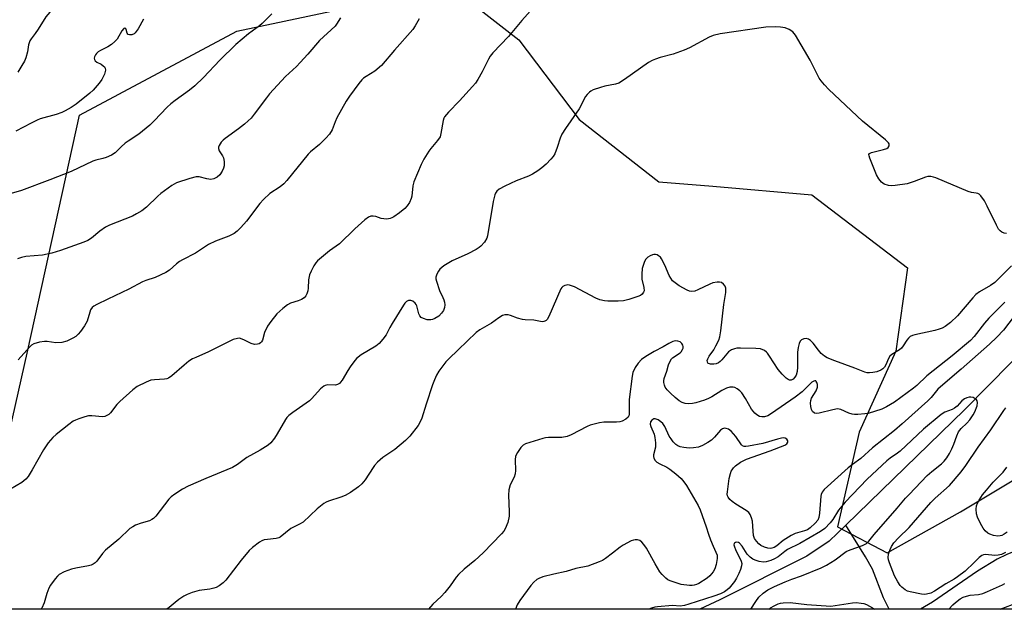
# Model space of a CAD drawing. Units: inches. Extents: x 1237770 to 1243770, y 569452 to 573453.
# Drawn here: x 1243186 to 1243512, y 569452 to 569647 of the extents above; entities that cross this region are included whole.
import ezdxf

# ---------------------------------------------------------------- set-up
doc = ezdxf.new("R2010")
doc.units = ezdxf.units.IN
doc.header["$MEASUREMENT"] = 0
for name, color, linetype in [('HYDRO-Single Line Stream', 4, 'Continuous'), ('NTRL-Trees', 3, 'Continuous'), ('Undefined', 1, 'Continuous')]:
    doc.layers.add(name, color=color, linetype=linetype)

msp = doc.modelspace()

# ---------------------------------------------------------------- linework, layer by layer
at = {"layer": 'HYDRO-Single Line Stream'}
for points in [[(1243583.89, 569604.6), (1243498.84, 569518.38), (1243459.5, 569480.32)], [(1243459.5, 569480.32), (1243454.04, 569475.04), (1243446.66, 569470.01), (1243417.83, 569455.56), (1243411.23, 569452.52)]]:
    msp.add_lwpolyline(points, dxfattribs=at)
for points in [[(1243473.89, 569452.51, 0), (1243472.05, 569456.25, 0), (1243468.32, 569465.75, 0), (1243466.07, 569469.81, 0), (1243459.5, 569480.32, 0)], [(1243588.06, 569476.94, 0), (1243578.18, 569476.22, 0), (1243572.71, 569475.96, 0), (1243563.49, 569475.83, 0), (1243559.19, 569475.35, 0), (1243557.85, 569474.99, 0), (1243554.89, 569473.81, 0), (1243546.86, 569470.06, 0), (1243543.93, 569469.02, 0), (1243542.63, 569468.76, 0), (1243541.3, 569468.69, 0), (1243538.27, 569469.01, 0), (1243534.9, 569469.78, 0), (1243526.22, 569472.19, 0), (1243523.16, 569472.78, 0), (1243521.81, 569472.89, 0), (1243519, 569472.65, 0), (1243516, 569471.87, 0), (1243512.86, 569470.63, 0), (1243509.62, 569469.02, 0), (1243503.06, 569465.06, 0), (1243488.26, 569454.86, 0), (1243484.24, 569452.51, 0)]]:
    msp.add_polyline3d(points, dxfattribs=at)
at = {"layer": 'NTRL-Trees'}
for points in [[(1243174.58, 569475.46), (1243188.84, 569538.18), (1243205.94, 569615.87), (1243257.97, 569643.66), (1243328.53, 569658.63), (1243351.34, 569640.81), (1243371.3, 569614.44), (1243397.67, 569593.77), (1243415.49, 569592.35), (1243448.28, 569589.5), (1243479.99, 569565.36), (1243476.06, 569537.88), (1243463.96, 569511.09), (1243456.83, 569479.73), (1243473.22, 569471.18), (1243497.45, 569484.72), (1243533.09, 569506.11)], [(1243769.76, 569452.48), (1243175.7, 569452.54)]]:
    msp.add_lwpolyline(points, dxfattribs=at)
at = {"layer": 'Undefined'}
for points, elevation in [([(1243206.51, 569655.14), (1243201.43, 569653.92), (1243200.44, 569653.56), (1243199.45, 569653.06), (1243198.53, 569652.46), (1243197.88, 569651.89), (1243196.09, 569649.98), (1243194.77, 569648.43), (1243192.27, 569644.25), (1243191.27, 569642.82), (1243189.92, 569641.09), (1243189.52, 569640.41), (1243189.06, 569639.14), (1243188.69, 569636.82), (1243188.18, 569634.88), (1243187.72, 569633.75), (1243186.86, 569632.27), (1243185.49, 569630.12)], 572), ([(1243269.54, 569649.35), (1243266.42, 569646.15), (1243265.53, 569645.39), (1243261.91, 569642.73), (1243257.71, 569639.19), (1243252.34, 569634.04), (1243246.93, 569628.29), (1243244.13, 569625.61), (1243242.37, 569624.14), (1243237.56, 569620.7), (1243236.19, 569619.62), (1243234.92, 569618.46), (1243230.64, 569613.98), (1243229.19, 569612.61), (1243225.56, 569609.57), (1243222.06, 569607.28), (1243221.11, 569606.58), (1243219.79, 569605.41), (1243217.73, 569603.38), (1243216.56, 569602.66), (1243214.77, 569601.91), (1243213.71, 569601.57), (1243211.4, 569601.01), (1243210.41, 569600.65), (1243203.19, 569597.28), (1243196.14, 569594.43), (1243186.71, 569590.92), (1243181.07, 569589.28)], 568), ([(1243357, 569652.36), (1243352.35, 569647.2), (1243347.89, 569641.93), (1243342.71, 569636.45), (1243341.85, 569635.38), (1243341.24, 569634.44), (1243339.16, 569630.2), (1243337.74, 569627.66), (1243336.97, 569626.44), (1243336.03, 569625.31), (1243331.69, 569620.66), (1243328.01, 569616.89), (1243326.78, 569615.37), (1243326.52, 569614.89), (1243326.25, 569614.1), (1243325.57, 569609.81), (1243325.26, 569608.7), (1243324.46, 569607.5), (1243322.2, 569604.9), (1243321.52, 569604.01), (1243319.92, 569601.32), (1243319, 569599.54), (1243316.6, 569593.85), (1243316.3, 569592.49), (1243315.87, 569589.11), (1243315.69, 569588.26), (1243315.15, 569587.02), (1243314.43, 569585.88), (1243313.65, 569585.06), (1243311.82, 569583.56), (1243310.01, 569582.27), (1243309.29, 569581.87), (1243308.78, 569581.69), (1243307.7, 569581.52), (1243306.6, 569581.54), (1243305.81, 569581.71), (1243303.99, 569582.34), (1243303.15, 569582.47), (1243302.33, 569582.44), (1243301.57, 569582.13), (1243300.42, 569581.24), (1243297.08, 569578.24), (1243291.94, 569573.37), (1243288.73, 569571.02), (1243284.73, 569567.66), (1243284.15, 569567.04), (1243283.53, 569566.09), (1243282.6, 569564.32), (1243282.04, 569563.02), (1243281.74, 569561.46), (1243281.63, 569558.67), (1243281.53, 569557.83), (1243281.21, 569556.79), (1243280.84, 569556.08), (1243280.32, 569555.5), (1243279.36, 569554.94), (1243278.3, 569554.5), (1243275.8, 569553.67), (1243274.77, 569553.17), (1243273.2, 569551.95), (1243271.29, 569550.21), (1243269.22, 569547.69), (1243268.12, 569546.08), (1243267.17, 569543.97), (1243266.45, 569541.43), (1243266.18, 569540.94), (1243265.82, 569540.55), (1243265.37, 569540.28), (1243264.87, 569540.13), (1243263.81, 569540.06), (1243262.79, 569540.35), (1243260.58, 569541.5), (1243259.27, 569542.01), (1243258.73, 569542.1), (1243258.18, 569542.06), (1243256.79, 569541.64), (1243248.64, 569537.56), (1243244.39, 569535.78), (1243243.36, 569535.28), (1243242.15, 569534.47), (1243240.54, 569533.22), (1243236.55, 569529.71), (1243235.39, 569528.87), (1243234.87, 569528.66), (1243234.02, 569528.52), (1243230.74, 569528.37), (1243229.6, 569528.21), (1243227.96, 569527.58), (1243225.03, 569526.11), (1243223.64, 569525.07), (1243219.28, 569521.22), (1243218.3, 569520.17), (1243216.24, 569517.47), (1243215.66, 569516.93), (1243215.03, 569516.51), (1243214.33, 569516.24), (1243213.52, 569516.16), (1243210.05, 569516.5), (1243208.9, 569516.46), (1243207.76, 569516.16), (1243205.77, 569515.5), (1243204.66, 569515.07), (1243203.87, 569514.66), (1243202.42, 569513.62), (1243198.21, 569510.29), (1243197.16, 569509.26), (1243195.6, 569507.48), (1243194.06, 569505.24), (1243190.33, 569498.59), (1243188.92, 569496.37), (1243188.21, 569495.47), (1243186.9, 569494.45), (1243183.12, 569492.15)], 562), ([(1243227.16, 569647.59), (1243225.38, 569644.39), (1243224.42, 569643.07), (1243224.03, 569642.75), (1243223.28, 569642.48), (1243222.5, 569642.44), (1243222.06, 569642.55), (1243221.89, 569642.66), (1243221.68, 569643.02), (1243221.41, 569644.15), (1243221.24, 569644.46), (1243220.91, 569644.6), (1243220.62, 569644.48), (1243220, 569643.78), (1243218.37, 569641.04), (1243217.6, 569640.19), (1243216.52, 569639.26), (1243215.35, 569638.42), (1243212.93, 569637.22), (1243212.16, 569636.77), (1243211.59, 569636.26), (1243211.27, 569635.86), (1243210.94, 569635.2), (1243210.84, 569634.74), (1243210.88, 569634.27), (1243211.08, 569633.84), (1243211.64, 569633.36), (1243213.13, 569632.68), (1243213.81, 569632.23), (1243214.19, 569631.86), (1243214.46, 569631.44), (1243214.56, 569630.74), (1243214.2, 569629.43), (1243213.37, 569627.61), (1243212.51, 569626.47), (1243210.43, 569624.09), (1243209.37, 569623.11), (1243204.82, 569619.51), (1243203.16, 569618.4), (1243201.19, 569617.25), (1243200.15, 569616.78), (1243198.22, 569616.12), (1243192.95, 569614.62), (1243191.89, 569614.24), (1243189.9, 569613.25), (1243184.88, 569610.54)], 570), ([(1243292.35, 569648.01), (1243291.01, 569645.93), (1243290.51, 569645.32), (1243285.38, 569640.55), (1243281.53, 569636.03), (1243278.96, 569633.24), (1243277.74, 569632), (1243274.15, 569628.65), (1243268.85, 569622.97), (1243267.79, 569621.65), (1243263.79, 569616.17), (1243262.73, 569614.89), (1243261.8, 569613.99), (1243260.52, 569612.91), (1243258.52, 569611.36), (1243254.1, 569608.15), (1243253.44, 569607.6), (1243252.86, 569606.99), (1243252.14, 569605.82), (1243251.96, 569605.33), (1243251.9, 569604.85), (1243252.16, 569604.03), (1243253.22, 569602.45), (1243253.6, 569601.72), (1243253.83, 569600.6), (1243253.83, 569599.15), (1243253.64, 569598.32), (1243253.13, 569597.31), (1243252.33, 569596.11), (1243251.55, 569595.33), (1243250.39, 569594.77), (1243249.38, 569594.64), (1243248.06, 569594.79), (1243245.58, 569595.44), (1243244.5, 569595.44), (1243242.5, 569594.98), (1243238, 569593.44), (1243236.47, 569592.59), (1243232.9, 569590.02), (1243231.83, 569589.05), (1243228.15, 569585.41), (1243226.61, 569584.25), (1243224.82, 569583.19), (1243223.51, 569582.52), (1243215.89, 569579.44), (1243214.57, 569578.83), (1243212.73, 569577.54), (1243209.95, 569575.19), (1243208.75, 569574.48), (1243207.38, 569573.92), (1243199.64, 569571.14), (1243196.83, 569570.27), (1243193.66, 569569.61), (1243188.18, 569569.08), (1243186.77, 569568.79), (1243185.42, 569568.32)], 566), ([(1243318.35, 569647.71), (1243317.07, 569645.38), (1243316.23, 569644.17), (1243310.21, 569637.34), (1243305.85, 569632.24), (1243303.64, 569630.45), (1243300.77, 569628.69), (1243299.92, 569628.06), (1243299.33, 569627.5), (1243298.41, 569626.38), (1243295.29, 569622.18), (1243294.17, 569620.46), (1243291.15, 569614.98), (1243290.52, 569613.64), (1243289.59, 569610.99), (1243288.65, 569609.59), (1243287.5, 569608.29), (1243285.42, 569606.21), (1243282.42, 569603.73), (1243281.6, 569602.93), (1243274.51, 569594.21), (1243273.53, 569593.11), (1243272.32, 569592.15), (1243268.91, 569590.02), (1243266.79, 569587.99), (1243265.64, 569586.67), (1243261.21, 569580.85), (1243259.3, 569578.69), (1243258.08, 569577.46), (1243257.14, 569576.79), (1243255.33, 569575.82), (1243251, 569574.16), (1243248.6, 569573.05), (1243244.33, 569570.23), (1243240.03, 569568.08), (1243239.05, 569567.51), (1243238.01, 569566.7), (1243235.73, 569564.63), (1243234.51, 569563.84), (1243230.98, 569562.24), (1243227.89, 569561.2), (1243226.79, 569560.74), (1243222.24, 569558.36), (1243215.37, 569554.98), (1243211.73, 569553.3), (1243210.74, 569552.76), (1243210.11, 569552.23), (1243209.64, 569551.51), (1243209.35, 569550.75), (1243208.49, 569547.78), (1243207.65, 569546.26), (1243206.28, 569544.32), (1243205.55, 569543.46), (1243204.69, 569542.7), (1243203.75, 569542.11), (1243201.75, 569541.12), (1243200.12, 569540.74), (1243198.15, 569540.64), (1243195.25, 569540.99), (1243194.38, 569541.02), (1243192.7, 569540.77), (1243190.8, 569540.24), (1243190.08, 569539.84), (1243189.47, 569539.28), (1243185.7, 569534.95)], 564), ([(1243512.75, 569576.74), (1243511.92, 569576.87), (1243511.19, 569577.16), (1243510.59, 569577.61), (1243510.08, 569578.18), (1243509.35, 569579.44), (1243506.34, 569585.81), (1243505.43, 569587.57), (1243504.23, 569589.14), (1243503.64, 569589.7), (1243503.19, 569589.97), (1243502.68, 569590.11), (1243501.16, 569590.34), (1243500.04, 569590.68), (1243489.34, 569595.11), (1243488.51, 569595.4), (1243487.69, 569595.57), (1243486.64, 569595.55), (1243485.86, 569595.39), (1243482.13, 569593.93), (1243479.85, 569593.18), (1243475.84, 569592.56), (1243474.76, 569592.5), (1243473.64, 569592.62), (1243472.27, 569593.1), (1243471.33, 569593.7), (1243470.43, 569594.78), (1243469.64, 569596.19), (1243467.44, 569601.68), (1243467.22, 569602.45), (1243467.19, 569602.9), (1243467.37, 569603.24), (1243467.99, 569603.56), (1243472.02, 569604.47), (1243473.08, 569604.85), (1243473.49, 569605.14), (1243473.85, 569605.73), (1243473.85, 569606.34), (1243473.66, 569606.76), (1243472.66, 569607.76), (1243465, 569613.88), (1243453.92, 569624.39), (1243452.47, 569625.87), (1243451.38, 569627.19), (1243450.73, 569628.13), (1243447.7, 569634.09), (1243442.9, 569642.32), (1243442.02, 569643.46), (1243440.8, 569644.21), (1243439.44, 569644.73), (1243437.97, 569644.99), (1243436.22, 569645.07), (1243433.08, 569644.98), (1243417.93, 569642.79), (1243415.67, 569642.2), (1243414.3, 569641.71), (1243407.78, 569638.16), (1243405.99, 569637.34), (1243402.36, 569636.04), (1243398.13, 569634.92), (1243396.5, 569634.41), (1243395.45, 569633.99), (1243394.22, 569633.23), (1243386.33, 569627.71), (1243384.37, 569626.49), (1243383.31, 569626.12), (1243379.75, 569625.44), (1243378.37, 569625.05), (1243375.94, 569624.2), (1243375.2, 569623.81), (1243374.75, 569623.47), (1243373.96, 569622.66), (1243373.44, 569621.99), (1243371.28, 569618.01), (1243366.74, 569611.46), (1243365.55, 569609.62), (1243364.97, 569608.31), (1243364.01, 569605.2), (1243363.24, 569603.11), (1243362.7, 569602.15), (1243361.96, 569601.28), (1243360.32, 569599.64), (1243358.99, 569598.48), (1243357.59, 569597.43), (1243355.89, 569596.32), (1243354.57, 569595.67), (1243350.4, 569594.11), (1243346.67, 569592.36), (1243344.86, 569591.4), (1243344.07, 569590.69), (1243343.63, 569590.06), (1243343.41, 569589.54), (1243342.84, 569587.28), (1243341.01, 569575.97), (1243340.71, 569575.16), (1243339.92, 569573.92), (1243338.77, 569572.58), (1243338.19, 569572.11), (1243337.22, 569571.5), (1243334.43, 569569.99), (1243329.32, 569567.66), (1243326.52, 569566.06), (1243325.82, 569565.54), (1243325.21, 569564.95), (1243324.73, 569564.28), (1243324.2, 569563.34), (1243323.88, 569562.35), (1243323.89, 569561.8), (1243324.05, 569560.96), (1243325.06, 569557.85), (1243326.18, 569555.61), (1243326.5, 569554.82), (1243326.74, 569553.99), (1243326.86, 569553.16), (1243326.76, 569552.32), (1243326.38, 569551.23), (1243325.78, 569550.35), (1243324.84, 569549.39), (1243323.57, 569548.64), (1243322.75, 569548.33), (1243322.18, 569548.22), (1243321.03, 569548.19), (1243319.73, 569548.59), (1243319.04, 569548.97), (1243318.53, 569549.51), (1243318.23, 569550.23), (1243317.54, 569552.81), (1243317.32, 569553.24), (1243317, 569553.66), (1243316.2, 569554.33), (1243315.54, 569554.64), (1243314.84, 569554.62), (1243314.16, 569554.27), (1243313.59, 569553.72), (1243313.12, 569553.04), (1243309.36, 569546.95), (1243308.64, 569545.71), (1243307.38, 569543.2), (1243306.36, 569541.84), (1243305.07, 569540.34), (1243303.99, 569539.47), (1243299.12, 569536.57), (1243297.62, 569535.37), (1243296.69, 569534.31), (1243295.48, 569532.64), (1243294.69, 569531.42), (1243292.83, 569528.19), (1243292.33, 569527.53), (1243291.95, 569527.19), (1243291.31, 569526.84), (1243290.61, 569526.64), (1243288.03, 569526.67), (1243287.23, 569526.52), (1243286.75, 569526.29), (1243285.71, 569525.4), (1243282.87, 569522.19), (1243282.05, 569521.4), (1243276.58, 569517.59), (1243275.19, 569516.54), (1243274.59, 569515.92), (1243274.09, 569515.19), (1243271.39, 569510.52), (1243270.46, 569509.08), (1243269.28, 569507.54), (1243268.42, 569506.8), (1243265.73, 569505.07), (1243261.34, 569502.66), (1243258.22, 569500.36), (1243256.55, 569499.31), (1243247.7, 569495.75), (1243241.88, 569493.14), (1243240.08, 569492.23), (1243237.46, 569490.52), (1243236.31, 569489.7), (1243235.47, 569488.92), (1243231.17, 569483.32), (1243230.39, 569482.47), (1243229.93, 569482.14), (1243229.15, 569481.78), (1243226.39, 569480.96), (1243224.53, 569480.28), (1243223.55, 569479.78), (1243222.65, 569479.17), (1243218.94, 569475.65), (1243214.54, 569472.01), (1243213.61, 569470.97), (1243211.7, 569468.38), (1243211.12, 569467.83), (1243210.49, 569467.4), (1243209.77, 569467.07), (1243208.92, 569466.84), (1243204.78, 569466.12), (1243203.32, 569465.79), (1243200.84, 569464.82), (1243199.27, 569464.02), (1243198.63, 569463.47), (1243197.9, 569462.59), (1243196.38, 569460.46), (1243195.79, 569459.48), (1243195.11, 569457.68), (1243194.28, 569454.67), (1243193.47, 569452.89), (1243193.22, 569452.54)], 560), ([(1243514.32, 569566.04), (1243508.89, 569560.58), (1243507.36, 569559.51), (1243503.73, 569557.43), (1243502.59, 569556.58), (1243501.58, 569555.52), (1243496.46, 569549.52), (1243494.13, 569547.26), (1243492.41, 569545.97), (1243491.44, 569545.48), (1243490.41, 569545.08), (1243488.98, 569544.7), (1243482.42, 569543.27), (1243481.6, 569543.02), (1243480.86, 569542.66), (1243480.22, 569542.14), (1243479.67, 569541.52), (1243478.54, 569539.62), (1243477.91, 569538.81), (1243477.24, 569538.27), (1243474.74, 569536.73), (1243474.12, 569536.16), (1243473.7, 569535.43), (1243472.82, 569533.26), (1243472.34, 569532.55), (1243471.75, 569532.01), (1243471.07, 569531.55), (1243469.83, 569531.02), (1243468.47, 569530.76), (1243467.37, 569530.65), (1243466.56, 569530.68), (1243465.79, 569530.84), (1243462.56, 569532.18), (1243455.93, 569534.62), (1243453.38, 569535.68), (1243452.43, 569536.2), (1243451.4, 569537.06), (1243450.45, 569538.16), (1243448.67, 569540.46), (1243447.87, 569541.31), (1243447.19, 569541.8), (1243446.41, 569541.99), (1243445.6, 569541.91), (1243444.87, 569541.61), (1243444.46, 569541.17), (1243444.12, 569540.42), (1243443.75, 569538.99), (1243443.52, 569537.53), (1243443.55, 569532.53), (1243443.42, 569531.07), (1243443.08, 569529.93), (1243442.67, 569529.19), (1243442.09, 569528.6), (1243441.43, 569528.24), (1243440.88, 569528.22), (1243440.41, 569528.42), (1243439.74, 569528.94), (1243438.45, 569530.19), (1243437.1, 569531.76), (1243434.31, 569536.21), (1243433.65, 569537.14), (1243433.27, 569537.55), (1243432.57, 569538.04), (1243431.25, 569538.58), (1243429.78, 569538.73), (1243424.7, 569538.81), (1243423.52, 569538.78), (1243422.67, 569538.64), (1243421.65, 569538.23), (1243420.74, 569537.61), (1243418.54, 569534.94), (1243417.99, 569534.4), (1243417.37, 569533.96), (1243416.68, 569533.65), (1243415.88, 569533.51), (1243414.77, 569533.55), (1243414.08, 569533.77), (1243413.92, 569533.9), (1243413.73, 569534.29), (1243413.7, 569534.77), (1243413.82, 569535.26), (1243414.32, 569536.19), (1243415.81, 569538.31), (1243416.56, 569539.58), (1243417.48, 569541.42), (1243417.83, 569542.52), (1243418.12, 569544.53), (1243419.11, 569553.3), (1243419.79, 569557.28), (1243419.8, 569558.61), (1243419.56, 569559.34), (1243419.07, 569560), (1243418.44, 569560.5), (1243417.71, 569560.69), (1243416.92, 569560.66), (1243415.57, 569560.39), (1243414.51, 569560), (1243410.6, 569558.08), (1243409.54, 569557.66), (1243408.31, 569557.55), (1243407.8, 569557.65), (1243407.02, 569557.95), (1243404.35, 569559.43), (1243403.01, 569560.39), (1243402.23, 569561.11), (1243401.59, 569561.92), (1243401.08, 569562.82), (1243399.62, 569566.26), (1243398.54, 569568.39), (1243398.19, 569568.86), (1243397.58, 569569.39), (1243397.11, 569569.65), (1243396.59, 569569.8), (1243396.05, 569569.81), (1243395.52, 569569.7), (1243394.77, 569569.37), (1243394.06, 569568.94), (1243393.29, 569568.17), (1243392.76, 569567.16), (1243392.12, 569565.22), (1243391.99, 569563.3), (1243392.07, 569561.68), (1243392.72, 569558.84), (1243392.75, 569557.74), (1243392.59, 569557.3), (1243392.18, 569556.72), (1243391.54, 569556.26), (1243390.75, 569555.91), (1243387.7, 569554.87), (1243385.93, 569554.52), (1243384.23, 569554.38), (1243382.24, 569554.33), (1243380.81, 569554.37), (1243379.72, 569554.51), (1243378.11, 569554.86), (1243376.76, 569555.39), (1243369.79, 569559.14), (1243368.14, 569559.65), (1243367.59, 569559.72), (1243367.07, 569559.69), (1243366.59, 569559.55), (1243365.91, 569559.2), (1243365.53, 569558.89), (1243365.22, 569558.47), (1243361.23, 569549.34), (1243360.65, 569548.33), (1243360.32, 569547.97), (1243359.96, 569547.73), (1243359.57, 569547.59), (1243359.08, 569547.56), (1243356.3, 569548.1), (1243353.38, 569548.17), (1243352.52, 569548.26), (1243350.84, 569548.71), (1243348.55, 569549.64), (1243347.78, 569549.86), (1243346.66, 569549.87), (1243345.88, 569549.6), (1243344.69, 569548.84), (1243342.27, 569547.08), (1243338.41, 569544.84), (1243337.23, 569544.03), (1243331.27, 569538.24), (1243328.14, 569535.34), (1243327.16, 569534.28), (1243324.85, 569531.18), (1243324.13, 569529.92), (1243323.39, 569528.35), (1243322.78, 569526.7), (1243320.67, 569520.26), (1243319.27, 569515.66), (1243318.71, 569514.44), (1243318.01, 569513.3), (1243315.21, 569509.78), (1243313.81, 569508.3), (1243310.3, 569505.33), (1243306.3, 569502.72), (1243304.59, 569501.12), (1243303.59, 569500.04), (1243303.07, 569499.35), (1243300.45, 569495.24), (1243299.35, 569493.97), (1243298.32, 569493.01), (1243295.62, 569491.15), (1243293.82, 569490.12), (1243292.44, 569489.56), (1243288.32, 569488.18), (1243287.53, 569487.85), (1243286.81, 569487.44), (1243284.64, 569485.73), (1243279.92, 569481.3), (1243278.8, 569480.58), (1243275.89, 569479.14), (1243272.39, 569476.34), (1243271.9, 569476.12), (1243271.08, 569475.93), (1243268.21, 569475.61), (1243267.07, 569475.41), (1243266.27, 569475.15), (1243265.52, 569474.73), (1243263.2, 569472.94), (1243262.13, 569471.96), (1243259.45, 569468.71), (1243254.34, 569462.08), (1243253.52, 569461.27), (1243252.16, 569460.26), (1243251.2, 569459.69), (1243250.43, 569459.41), (1243249.07, 569459.15), (1243245.51, 569458.68), (1243243.22, 569458.02), (1243241.55, 569457.41), (1243240.52, 569456.85), (1243238.81, 569455.67), (1243237.62, 569454.78), (1243235.63, 569453.1), (1243234.92, 569452.63), (1243234.72, 569452.53)], 558), ([(1243512.16, 569554.01), (1243506.9, 569548.78), (1243505.4, 569547.06), (1243502.03, 569542.71), (1243500.8, 569541.38), (1243494.71, 569536.25), (1243486.38, 569529.63), (1243483.02, 569526.49), (1243481.91, 569525.55), (1243475.61, 569520.96), (1243472.95, 569519.37), (1243471.41, 569518.65), (1243466.95, 569517.25), (1243465.83, 569517.06), (1243463.56, 569516.87), (1243462.44, 569516.85), (1243461.62, 569516.97), (1243460.58, 569517.35), (1243457.91, 569518.52), (1243456.81, 569518.73), (1243455.22, 569518.48), (1243450.75, 569517.28), (1243449.93, 569517.19), (1243449.17, 569517.38), (1243448.55, 569517.85), (1243448.19, 569518.52), (1243447.91, 569519.57), (1243447.8, 569520.65), (1243447.93, 569521.49), (1243448.21, 569522.3), (1243449.71, 569524.73), (1243450.13, 569525.98), (1243450.14, 569526.76), (1243449.95, 569527.48), (1243449.73, 569527.85), (1243449.59, 569527.97), (1243449.29, 569528.05), (1243448.92, 569527.96), (1243448.31, 569527.56), (1243445.06, 569524.38), (1243442.77, 569522.63), (1243434.97, 569517.17), (1243433.7, 569516.48), (1243432.6, 569516.17), (1243431.76, 569516.11), (1243430.99, 569516.28), (1243430.03, 569516.78), (1243429.39, 569517.28), (1243428.34, 569518.64), (1243426.33, 569522.21), (1243425.09, 569524.06), (1243424.47, 569524.69), (1243423.56, 569525.43), (1243422.81, 569525.83), (1243422.27, 569525.97), (1243421.16, 569525.98), (1243420.09, 569525.64), (1243418.55, 569524.8), (1243415.18, 569522.71), (1243414.11, 569522.19), (1243412.73, 569521.67), (1243409.9, 569520.76), (1243408.75, 569520.49), (1243407.42, 569520.42), (1243406.36, 569520.54), (1243405.34, 569520.89), (1243404.37, 569521.42), (1243403.02, 569522.5), (1243401.5, 569523.93), (1243400.45, 569525.01), (1243399.78, 569525.89), (1243399.48, 569526.55), (1243399.29, 569527.52), (1243399.3, 569528.05), (1243399.45, 569528.84), (1243400.33, 569531.17), (1243400.82, 569533.3), (1243401.4, 569534.57), (1243401.84, 569535.26), (1243402.2, 569535.67), (1243404.68, 569537.25), (1243405.07, 569537.65), (1243405.52, 569538.36), (1243405.7, 569538.87), (1243405.75, 569539.37), (1243405.62, 569539.81), (1243405.22, 569540.41), (1243404.66, 569540.91), (1243403.96, 569541.18), (1243403.18, 569541.21), (1243402.34, 569540.99), (1243401.01, 569540.37), (1243399.07, 569539.26), (1243396.08, 569537.71), (1243393.32, 569536.12), (1243391.92, 569535.11), (1243390.77, 569533.82), (1243389.79, 569532.39), (1243389.06, 569530.82), (1243388.78, 569529.56), (1243387.86, 569521.84), (1243387.81, 569520.67), (1243387.89, 569518.01), (1243387.85, 569516.96), (1243387.74, 569516.48), (1243387.51, 569516.05), (1243386.73, 569515.34), (1243385.53, 569514.65), (1243384.74, 569514.41), (1243383.62, 569514.33), (1243379.43, 569514.33), (1243378.03, 569514.12), (1243375.78, 569513.6), (1243374.96, 569513.34), (1243373.92, 569512.9), (1243368.6, 569510.17), (1243367.33, 569509.64), (1243365.53, 569509.3), (1243361.18, 569509.23), (1243360.11, 569509.13), (1243359.27, 569508.97), (1243353.55, 569507.16), (1243352.79, 569506.75), (1243352.01, 569505.96), (1243350.85, 569504.32), (1243350.24, 569503.06), (1243350.11, 569501.93), (1243350.25, 569498.4), (1243350.12, 569497.26), (1243349.78, 569496.18), (1243348.51, 569493.6), (1243348.06, 569491.97), (1243347.89, 569490.26), (1243348.11, 569484.7), (1243348.08, 569483.24), (1243347.71, 569481.23), (1243347.41, 569480.4), (1243346.9, 569479.33), (1243346.31, 569478.3), (1243345.59, 569477.39), (1243339.51, 569471.1), (1243336.74, 569468.62), (1243333.24, 569465.72), (1243331.32, 569463.95), (1243330.6, 569463.07), (1243328.63, 569460.25), (1243326.82, 569458.02), (1243325.64, 569456.76), (1243322.86, 569454.22), (1243321.48, 569452.52)], 556), ([(1243428.05, 569452.51), (1243429.74, 569455.06), (1243430.79, 569456.45), (1243432.2, 569457.81), (1243433.76, 569458.93), (1243435.89, 569460.07), (1243439.42, 569461.55), (1243441.62, 569462.42), (1243444.82, 569463.52), (1243451.37, 569466.14), (1243453.14, 569467.05), (1243456.04, 569468.85), (1243459.6, 569471.55), (1243460.93, 569472.14), (1243465.1, 569473.61), (1243466.36, 569474.28), (1243467.17, 569475.05), (1243468.94, 569477.23), (1243476.57, 569485.89), (1243479.32, 569489.25), (1243480.44, 569490.49), (1243486.46, 569496.71), (1243488.01, 569498.08), (1243491.2, 569500.58), (1243492.05, 569501.45), (1243492.93, 569502.57), (1243493.87, 569504.01), (1243494.63, 569505.5), (1243495.29, 569507.04), (1243496.22, 569509.85), (1243496.86, 569511.13), (1243497.74, 569512.27), (1243499.57, 569514.01), (1243500.52, 569515.12), (1243501.72, 569516.77), (1243502.25, 569517.81), (1243502.98, 569519.75), (1243503.13, 569520.86), (1243503.02, 569521.37), (1243502.76, 569521.79), (1243502.36, 569522.11), (1243501.65, 569522.47), (1243500.87, 569522.65), (1243500.35, 569522.6), (1243499.56, 569522.37), (1243498.81, 569522.03), (1243497.91, 569521.37), (1243496.35, 569519.66), (1243495.51, 569518.94), (1243494.77, 569518.55), (1243492.3, 569517.65), (1243491.03, 569516.92), (1243485.21, 569512.01), (1243477.56, 569504.74), (1243476.63, 569504.05), (1243474.19, 569502.5), (1243473.06, 569501.6), (1243466.6, 569495.56), (1243459.31, 569487.9), (1243457.12, 569485.24), (1243455.21, 569482.2), (1243454.35, 569481.02), (1243452.58, 569479.19), (1243451.19, 569478.2), (1243444.31, 569474.26), (1243440.26, 569472.22), (1243439.32, 569471.59), (1243437.11, 569469.87), (1243435.96, 569469.12), (1243434.73, 569468.56), (1243433.15, 569468.16), (1243432.34, 569468.11), (1243430.91, 569468.31), (1243429.53, 569468.68), (1243428.77, 569469.04), (1243427.91, 569469.72), (1243426.94, 569470.73), (1243425.25, 569473.36), (1243424.39, 569474.35), (1243423.99, 569474.59), (1243423.52, 569474.66), (1243423.05, 569474.59), (1243422.67, 569474.39), (1243422.55, 569474.24), (1243422.49, 569473.84), (1243422.66, 569473.1), (1243422.98, 569472.29), (1243424.89, 569468.37), (1243425.08, 569467.6), (1243425.02, 569466.81), (1243424.67, 569465.69), (1243424.1, 569464.3), (1243423.31, 569462.72), (1243422.7, 569461.72), (1243420.94, 569459.47), (1243420.31, 569458.89), (1243419.35, 569458.24), (1243418.07, 569457.63), (1243415.85, 569456.84), (1243407.56, 569454.12), (1243406.15, 569453.72), (1243404.75, 569453.54), (1243402.18, 569453.71), (1243397.16, 569453.34), (1243396.33, 569453.23), (1243395.2, 569452.9), (1243394.3, 569452.52)], 552), ([(1243512.89, 569477.96), (1243511.93, 569477.3), (1243511.15, 569476.91), (1243510.62, 569476.74), (1243509.86, 569476.68), (1243508.4, 569476.9), (1243507.14, 569477.29), (1243506.49, 569477.65), (1243505.67, 569478.39), (1243504.98, 569479.28), (1243504.11, 569480.84), (1243503.08, 569482.97), (1243502.75, 569484.08), (1243502.69, 569485.55), (1243502.82, 569486.72), (1243503.1, 569487.54), (1243503.67, 569488.57), (1243504.81, 569490.32), (1243506.07, 569491.91), (1243508.34, 569494.54), (1243511.58, 569497.87), (1243512.76, 569499.42)], 556), ([(1243510.61, 569452.5), (1243516.43, 569454.78)], 556)]:
    msp.add_lwpolyline(points, dxfattribs=dict(at, elevation=elevation))
for points in [[(1243515.2, 569549.35, 554), (1243511.7, 569544.75, 554), (1243509.53, 569542.42, 554), (1243507.12, 569540.18, 554), (1243497.68, 569531.83, 554), (1243490.84, 569526.09, 554), (1243490.01, 569525.27, 554), (1243487.73, 569522.52, 554), (1243486.67, 569521.4, 554), (1243478.14, 569513.75, 554), (1243475.62, 569511.62, 554), (1243468.4, 569505.9, 554), (1243464.47, 569502.34, 554), (1243461.71, 569500.39, 554), (1243460.33, 569499.3, 554), (1243452.41, 569492.06, 554), (1243451.71, 569491.16, 554), (1243451.39, 569490.43, 554), (1243451.26, 569489.86, 554), (1243450.86, 569484.24, 554), (1243450.64, 569482.85, 554), (1243450.27, 569481.98, 554), (1243449.42, 569480.93, 554), (1243447.78, 569479.42, 554), (1243446.88, 569478.78, 554), (1243445.83, 569478.37, 554), (1243442.79, 569477.53, 554), (1243441.46, 569476.92, 554), (1243438.84, 569475.19, 554), (1243436.67, 569473.45, 554), (1243435.85, 569472.91, 554), (1243435.08, 569472.64, 554), (1243434.54, 569472.59, 554), (1243433.73, 569472.7, 554), (1243432.65, 569473.01, 554), (1243431.38, 569473.61, 554), (1243430.71, 569474.15, 554), (1243429.92, 569474.99, 554), (1243429.36, 569475.89, 554), (1243429.01, 569476.88, 554), (1243428.84, 569478.28, 554), (1243428.67, 569481.61, 554), (1243428.37, 569482.71, 554), (1243427.88, 569483.77, 554), (1243427.39, 569484.44, 554), (1243426.6, 569485.14, 554), (1243423.13, 569487.27, 554), (1243421.97, 569488.1, 554), (1243421.13, 569488.83, 554), (1243420.63, 569489.5, 554), (1243420.43, 569489.98, 554), (1243420.32, 569490.5, 554), (1243420.34, 569491.34, 554), (1243420.96, 569495.72, 554), (1243421.33, 569497.36, 554), (1243421.62, 569498.13, 554), (1243421.9, 569498.61, 554), (1243422.41, 569499.28, 554), (1243422.99, 569499.87, 554), (1243424.71, 569501.08, 554), (1243426.67, 569502.11, 554), (1243434.51, 569504.9, 554), (1243439.32, 569506.72, 554), (1243440.06, 569507.22, 554), (1243440.37, 569507.71, 554), (1243440.35, 569508.14, 554), (1243440.03, 569508.75, 554), (1243439.47, 569509.11, 554), (1243439.01, 569509.15, 554), (1243438.25, 569509.07, 554), (1243436.87, 569508.75, 554), (1243432.03, 569507.33, 554), (1243427.29, 569506.38, 554), (1243426.44, 569506.27, 554), (1243425.91, 569506.29, 554), (1243425.35, 569506.53, 554), (1243424.96, 569506.9, 554), (1243423.12, 569509.6, 554), (1243421.57, 569511.4, 554), (1243420.66, 569512.04, 554), (1243419.92, 569512.31, 554), (1243419.41, 569512.35, 554), (1243418.7, 569512.15, 554), (1243418.06, 569511.68, 554), (1243416.07, 569509.35, 554), (1243415.1, 569508.4, 554), (1243413.91, 569507.6, 554), (1243412.14, 569506.62, 554), (1243410.8, 569506.13, 554), (1243409.09, 569505.86, 554), (1243407.64, 569505.8, 554), (1243405.9, 569505.93, 554), (1243404.75, 569506.17, 554), (1243403.95, 569506.49, 554), (1243403.26, 569507.01, 554), (1243402.44, 569507.86, 554), (1243401.69, 569508.79, 554), (1243401.08, 569509.75, 554), (1243399.59, 569512.95, 554), (1243398.94, 569513.89, 554), (1243398.35, 569514.5, 554), (1243397.41, 569515.12, 554), (1243396.42, 569515.48, 554), (1243395.96, 569515.44, 554), (1243395.33, 569515.06, 554), (1243394.91, 569514.47, 554), (1243394.84, 569513.72, 554), (1243395.03, 569512.94, 554), (1243396.15, 569510.36, 554), (1243396.37, 569509.23, 554), (1243396.53, 569507.49, 554), (1243396.5, 569506.05, 554), (1243395.93, 569503.51, 554), (1243395.92, 569502.96, 554), (1243396.05, 569502.44, 554), (1243396.44, 569501.71, 554), (1243397.01, 569501.11, 554), (1243397.97, 569500.54, 554), (1243400.3, 569499.42, 554), (1243401.27, 569498.83, 554), (1243403.33, 569497.31, 554), (1243405, 569495.74, 554), (1243405.95, 569494.61, 554), (1243406.81, 569493.4, 554), (1243410.65, 569486.79, 554), (1243411.3, 569485.35, 554), (1243413.36, 569479.75, 554), (1243414.11, 569477.36, 554), (1243414.78, 569475.5, 554), (1243415.62, 569473.4, 554), (1243416.56, 569471.37, 554), (1243416.91, 569470.35, 554), (1243417.01, 569469.26, 554), (1243416.66, 569467.24, 554), (1243416.21, 569465.85, 554), (1243415.62, 569464.86, 554), (1243414.51, 569463.5, 554), (1243413.62, 569462.76, 554), (1243410.92, 569461.03, 554), (1243410.14, 569460.66, 554), (1243409.39, 569460.44, 554), (1243408.64, 569460.37, 554), (1243407.76, 569460.4, 554), (1243405.1, 569460.73, 554), (1243403.68, 569461.1, 554), (1243401.46, 569461.89, 554), (1243400.68, 569462.27, 554), (1243399.99, 569462.78, 554), (1243398.72, 569463.99, 554), (1243397.97, 569464.89, 554), (1243396.44, 569467.46, 554), (1243393.58, 569472.72, 554), (1243392.74, 569473.95, 554), (1243392, 569474.72, 554), (1243391.39, 569475.18, 554), (1243390.65, 569475.44, 554), (1243389.82, 569475.47, 554), (1243389.27, 569475.39, 554), (1243388.45, 569475.1, 554), (1243385.84, 569473.71, 554), (1243384.87, 569473.05, 554), (1243382.37, 569471.02, 554), (1243379.98, 569469.23, 554), (1243378.98, 569468.6, 554), (1243377.94, 569468.12, 554), (1243374.11, 569466.79, 554), (1243370.21, 569466, 554), (1243366.95, 569464.97, 554), (1243362.9, 569464.08, 554), (1243359.27, 569463.17, 554), (1243357.93, 569462.71, 554), (1243357.25, 569462.29, 554), (1243356.24, 569461.41, 554), (1243355.31, 569460.37, 554), (1243351.65, 569455.41, 554), (1243350.75, 569453.93, 554), (1243350.18, 569452.52, 554)], [(1243512.35, 569471.21, 554), (1243511.05, 569470.64, 554), (1243509.98, 569470.33, 554), (1243508.86, 569470.31, 554), (1243505.79, 569470.56, 554), (1243505.04, 569470.47, 554), (1243504.56, 569470.28, 554), (1243503.71, 569469.66, 554), (1243501.99, 569467.92, 554), (1243498.97, 569465.13, 554), (1243496.5, 569463.21, 554), (1243495.33, 569462.44, 554), (1243492.66, 569460.87, 554), (1243488.91, 569458.43, 554), (1243487.61, 569457.85, 554), (1243486.26, 569457.44, 554), (1243485.44, 569457.36, 554), (1243484.57, 569457.44, 554), (1243480.83, 569458.23, 554), (1243479.99, 569458.51, 554), (1243479.19, 569458.91, 554), (1243478.06, 569459.75, 554), (1243477.53, 569460.37, 554), (1243476.74, 569461.51, 554), (1243475.63, 569463.49, 554), (1243473.95, 569467.82, 554), (1243473.67, 569468.84, 554), (1243473.57, 569469.63, 554), (1243473.66, 569470.68, 554), (1243474.17, 569472.24, 554), (1243474.65, 569473.24, 554), (1243475.46, 569474.41, 554), (1243476.99, 569476.09, 554), (1243480.52, 569479.58, 554), (1243487.7, 569487.83, 554), (1243489.07, 569489.17, 554), (1243493.82, 569493.42, 554), (1243497.69, 569497.91, 554), (1243499.28, 569500.04, 554), (1243503.32, 569506.08, 554), (1243507.49, 569511.79, 554), (1243511.79, 569518.26, 554), (1243512.51, 569519.08, 554)], [(1243493.67, 569452.51, 554), (1243494.95, 569453.95, 554), (1243495.77, 569454.71, 554), (1243497.38, 569455.89, 554), (1243498.39, 569456.44, 554), (1243499.5, 569456.86, 554), (1243500.64, 569457.17, 554), (1243503.44, 569457.39, 554), (1243504.87, 569457.71, 554), (1243506.46, 569458.34, 554), (1243511.42, 569460.58, 554), (1243512.14, 569461.02, 554)], [(1243434, 569452.51, 554), (1243434.6, 569452.99, 554), (1243435.83, 569453.67, 554), (1243437.14, 569454.23, 554), (1243437.96, 569454.47, 554), (1243438.81, 569454.61, 554), (1243441.1, 569454.75, 554), (1243446.65, 569454.1, 554), (1243454.6, 569453.55, 554), (1243456.05, 569453.69, 554), (1243461.77, 569454.66, 554), (1243462.92, 569454.71, 554), (1243464.65, 569454.55, 554), (1243465.49, 569454.36, 554), (1243466.32, 569454.05, 554), (1243467.38, 569453.54, 554), (1243468.37, 569452.94, 554), (1243469, 569452.51, 554)]]:
    msp.add_polyline3d(points, dxfattribs=at)

doc.saveas('drawing.dxf')
